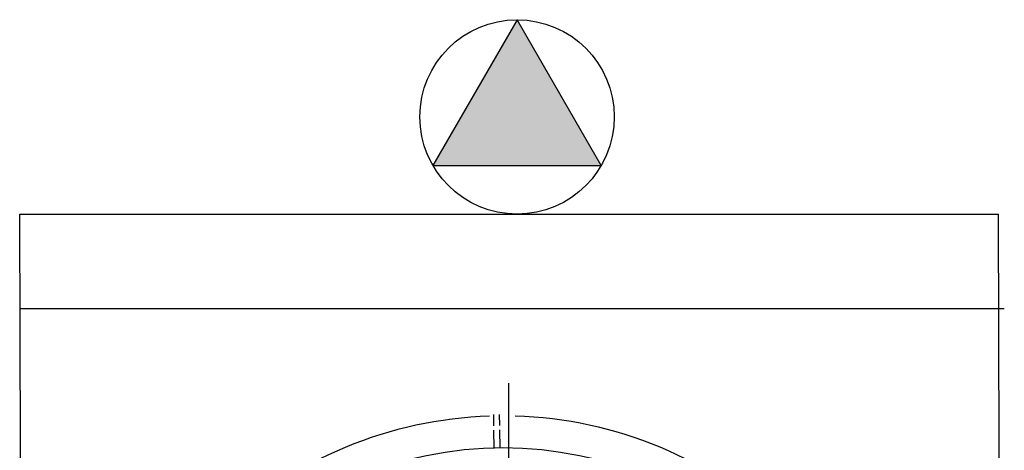
# Model space of a CAD drawing. Units: millimetres. Extents: x 2463 to 2960, y 1840 to 2134.
# Drawn here: x 2485 to 2486, y 2015 to 2015 of the extents above; entities that cross this region are included whole.
import ezdxf

# ---------------------------------------------------------------- set-up
doc = ezdxf.new("R2010")
doc.units = ezdxf.units.MM
for name, color, linetype in [('BASE ELETRICA', 253, 'Continuous'), ('BASE ELÉTRICA 2', 30, 'Continuous'), ('CONDENSADORA', 5, 'Continuous'), ('Layout', 4, 'Continuous')]:
    doc.layers.add(name, color=color, linetype=linetype)

# ---------------------------------------------------------------- blocks, each defined once
blk = doc.blocks.new('CONDENSADORA 20TR')
at = {"layer": 'BASE ELETRICA'}
for p, q in [((5009.8601, 227.1621), (5009.8601, 228.0762)), ((5009.8447, 228.0322), (5009.8445, 228.0437)), ((5009.8507, 228.0325), (5009.8505, 228.0438)), ((5009.845, 228.0088), (5009.8447, 228.0277)), ((5009.851, 228.0091), (5009.8507, 228.028))]:
    blk.add_line(p, q, dxfattribs=at)
blk.add_lwpolyline([(5009.9551, 228.2999), (5009.8686, 228.45), (5009.7819, 228.3001)], close=True, dxfattribs=at)
blk.add_circle((5009.8539, 227.6192), 0.3905, dxfattribs=at)
for start, end in [(91.8647, 133.2545), (46.7529, 88.2917)]:
    blk.add_arc((5009.8539, 227.6192), 0.4231, start, end, dxfattribs=at)
blk.add_solid([(5009.7819, 228.3001), (5009.9551, 228.2999), (5009.8686, 228.45)], dxfattribs=at)
at = {"layer": 'BASE ELÉTRICA 2'}
blk.add_circle((5009.8685, 228.35), 0.1, dxfattribs=at)
at = {"layer": 'CONDENSADORA', "color": 10}
blk.add_line((5009.3566, 228.1527), (5010.3701, 228.1527), dxfattribs=at)
blk.add_lwpolyline([(5009.3627, 226.0742), (5009.3564, 228.25), (5010.3637, 228.25), (5010.3701, 226.0742)], close=True, dxfattribs=at)
blk = doc.blocks.new('INTERIOR_b')
at = {"layer": 'CONDENSADORA'}
blk.add_blockref('CONDENSADORA 20TR', (422.9107, -1114.4305), dxfattribs=at)

msp = doc.modelspace()

# ---------------------------------------------------------------- block references
at = {"layer": 'Layout'}
msp.add_blockref('INTERIOR_b', (-2947.0437, 2901.2924), dxfattribs=at)

doc.saveas('drawing.dxf')
